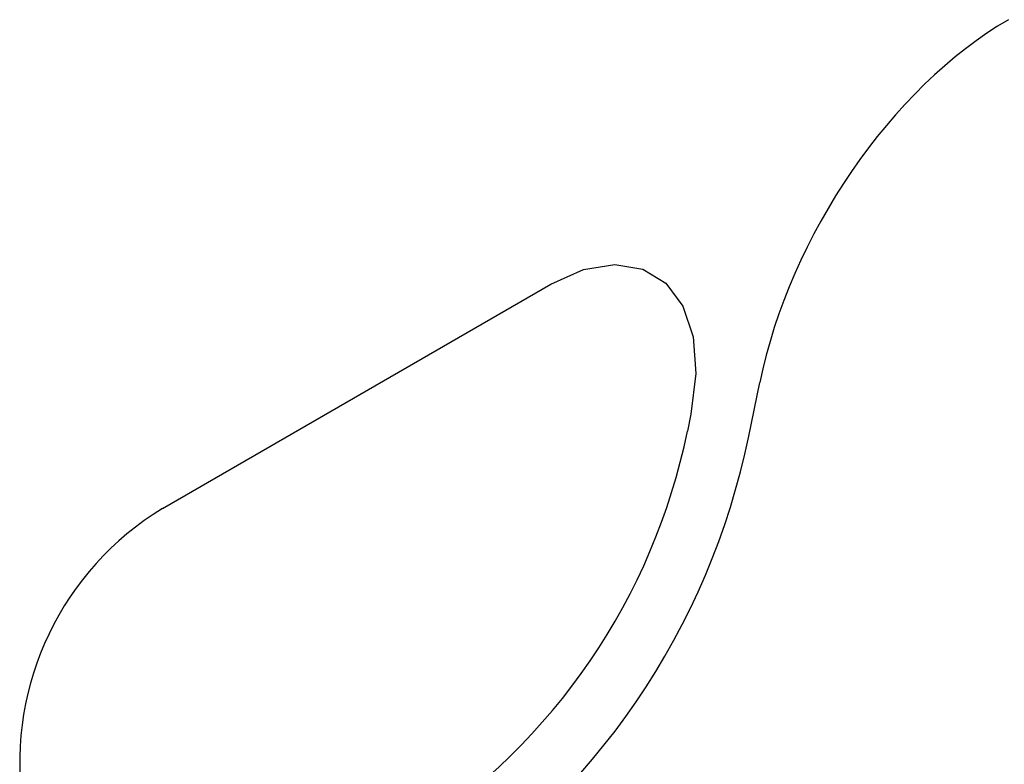
# Model space of a CAD drawing. Units: millimetres. Extents: x 3480 to 5288, y 3495 to 4564.
# Drawn here: x 5028 to 5058, y 3899 to 3921 of the extents above; entities that cross this region are included whole.
import ezdxf

# ---------------------------------------------------------------- set-up
doc = ezdxf.new("R2010")
doc.units = ezdxf.units.MM
doc.layers.add('3010231', color=7, linetype='Continuous')

# ---------------------------------------------------------------- blocks, each defined once
blk = doc.blocks.new('1256932_002_ISO_view')
for p, q in [((551.92, 189.984), (563.669, 196.766)), ((551.92, 189.984), (563.669, 196.766)), ((569.662, 192.168), (569.994, 193.791)), ((569.662, 192.168), (569.994, 193.791)), ((567.911, 192.831), (567.806, 192.319)), ((567.911, 192.831), (567.806, 192.319))]:
    blk.add_line(p, q)
at = {"flags": 128}
blk.add_lwpolyline([(563.669, 196.766), (564.666, 197.209), (565.611, 197.364), (566.455, 197.223), (567.153, 196.793), (567.669, 196.097), (567.976, 195.17), (568.058, 194.062), (567.911, 192.831)], dxfattribs=at)
blk.add_lwpolyline([(563.669, 196.766), (564.666, 197.209), (565.611, 197.364), (566.455, 197.223), (567.153, 196.793), (567.669, 196.097), (567.976, 195.17), (568.058, 194.062), (567.911, 192.831)], dxfattribs=at)
for centre, radius, start, end in [((549.062, 196.176), 19.138, 302.9339, 348.3722), ((549.062, 196.176), 19.138, 302.9339, 348.3722), ((547.97, 196.631), 22.146, 302.9339, 348.3722), ((547.97, 196.631), 22.146, 302.9339, 348.3722), ((556.603, 182.299), 8.999, 121.3589, 187.3348), ((556.603, 182.299), 8.999, 121.3589, 187.3348)]:
    blk.add_arc(centre, radius, start, end)
blk.add_ellipse((577.576, 195.8), major_axis=(5.568, 9.507), ratio=0.581304, start_param=0.796021, end_param=2.100446)
blk.add_ellipse((577.576, 195.8), major_axis=(5.568, 9.507), ratio=0.581304, start_param=0.796021, end_param=2.100446)

msp = doc.modelspace()

# ---------------------------------------------------------------- block references
at = {"layer": '3010231'}
msp.add_blockref('1256932_002_ISO_view', (4480.136, 3716.531), dxfattribs=at)

doc.saveas('drawing.dxf')
